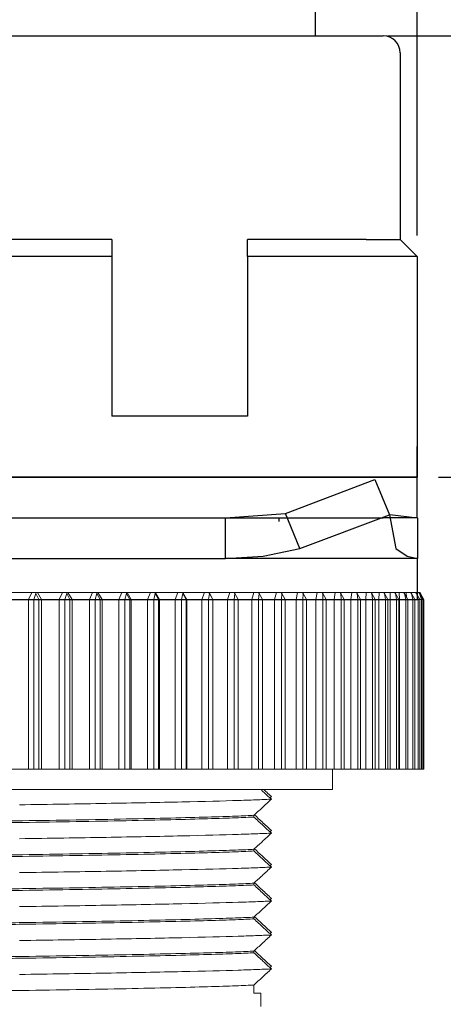
# Model space of a CAD drawing. Units: millimetres. Extents: x 6543 to 10016, y -2046 to 544.
# Drawn here: x 8046 to 8059, y 23 to 52 of the extents above; entities that cross this region are included whole.
import ezdxf

# ---------------------------------------------------------------- set-up
doc = ezdxf.new("R2010")
doc.units = ezdxf.units.MM
doc.styles.get("Standard").update_dxf_attribs({"font": 'arial.ttf'})
doc.dimstyles.new('ISO-25', dxfattribs={"dimtxt": 2.5, "dimasz": 2.5, "dimexe": 1.25, "dimexo": 0.625, "dimtad": 1, "dimdec": 1, "dimtxsty": 'Standard', "dimcen": 2.5, "dimadec": 0, "dimazin": 0, "dimtfac": 1, "dimtdec": 1, "dimtmove": 0, "dimatfit": 3, "dimfxl": 0, "dimarcsym": 0})

# ---------------------------------------------------------------- blocks, each defined once
blk = doc.blocks.new('*D67')
at = {"color": 0, "lineweight": -2}
for p, q in [((8049.663, 67.861), (8084.84, 67.861)), ((8083.59, 65.361), (8083.59, 40.661)), ((8058.531, 38.161), (8084.84, 38.161))]:
    blk.add_line(p, q, dxfattribs=at)
at = {"color": 0}
for points in [[(8083.174, 65.361), (8084.007, 65.361), (8083.59, 67.861)], [(8083.174, 40.661), (8084.007, 40.661), (8083.59, 38.161)]]:
    blk.add_solid(points, dxfattribs=at)
at = {"layer": 'DEFPOINTS', "color": 0}
for p in [(8049.038, 67.861), (8057.906, 38.161), (8083.59, 38.161)]:
    blk.add_point(p, dxfattribs=at)
at = {"color": 0, "insert": (8081.688, 53.011), "char_height": 2.5, "attachment_point": 5, "rotation": 90}
blk.add_mtext('30.0', dxfattribs=at)
blk = doc.blocks.new('*D68')
at = {"color": 0, "lineweight": -2}
for p, q in [((8057.029, 51.161), (8076.159, 51.161)), ((8074.909, 48.661), (8074.909, 40.661)), ((8058.531, 38.161), (8076.159, 38.161))]:
    blk.add_line(p, q, dxfattribs=at)
at = {"color": 0}
for points in [[(8074.492, 48.661), (8075.326, 48.661), (8074.909, 51.161)], [(8074.492, 40.661), (8075.326, 40.661), (8074.909, 38.161)]]:
    blk.add_solid(points, dxfattribs=at)
at = {"layer": 'DEFPOINTS', "color": 0}
for p in [(8056.404, 51.161), (8057.906, 38.161), (8074.909, 38.161)]:
    blk.add_point(p, dxfattribs=at)
at = {"color": 0, "insert": (8073.007, 44.661), "char_height": 2.5, "attachment_point": 5, "rotation": 90}
blk.add_mtext('13.5', dxfattribs=at)
blk = doc.blocks.new('*D69')
at = {"color": 0, "lineweight": -2}
for p, q in [((8058.529, 38.161), (8084.84, 38.161)), ((8083.59, -25.039), (8083.59, 35.661)), ((8061.005, -27.539), (8084.84, -27.539))]:
    blk.add_line(p, q, dxfattribs=at)
at = {"color": 0}
for points in [[(8083.174, 35.661), (8084.007, 35.661), (8083.59, 38.161)], [(8083.174, -25.039), (8084.007, -25.039), (8083.59, -27.539)]]:
    blk.add_solid(points, dxfattribs=at)
at = {"layer": 'DEFPOINTS', "color": 0}
for p in [(8057.904, 38.161), (8083.59, 38.161), (8060.38, -27.539)]:
    blk.add_point(p, dxfattribs=at)
at = {"color": 0, "insert": (8081.689, 5.311), "char_height": 2.5, "attachment_point": 5, "rotation": 90}
blk.add_mtext('51.0', dxfattribs=at)
blk = doc.blocks.new('*D71')
at = {"color": 0, "lineweight": -2}
for p, q in [((8027.904, 45.286), (8027.904, 80.11)), ((8057.906, 45.286), (8057.906, 80.11)), ((8030.404, 78.86), (8055.406, 78.86))]:
    blk.add_line(p, q, dxfattribs=at)
at = {"color": 0}
for points in [[(8030.404, 79.276), (8030.404, 78.443), (8027.904, 78.86)], [(8055.406, 79.276), (8055.406, 78.443), (8057.906, 78.86)]]:
    blk.add_solid(points, dxfattribs=at)
at = {"layer": 'DEFPOINTS', "color": 0}
for p in [(8057.906, 78.86), (8027.904, 44.661), (8057.906, 44.661)]:
    blk.add_point(p, dxfattribs=at)
at = {"color": 0, "insert": (8042.905, 80.762), "char_height": 2.5, "attachment_point": 5}
blk.add_mtext('30.0', dxfattribs=at)

msp = doc.modelspace()

# ---------------------------------------------------------------- linework, layer by layer
at = {"color": 0, "linetype": 'Continuous'}
for p, q in [((8054.905, 51.161), (8054.905, 55.061)), ((8029.404, 51.161), (8056.404, 51.161)), ((8056.404, 51.161), (8056.904, 51.161)), ((8056.904, 51.161), (8056.906, 51.161)), ((8057.406, 50.661), (8057.406, 45.161)), ((8048.904, 45.161), (8044.904, 45.161)), ((8048.904, 45.161), (8048.904, 39.961)), ((8048.904, 45.161), (8048.904, 44.661)), ((8052.904, 44.661), (8052.904, 45.161)), ((8056.404, 45.161), (8052.904, 45.161)), ((8056.404, 45.161), (8056.904, 45.161)), ((8056.904, 45.161), (8057.404, 45.161)), ((8057.404, 45.161), (8057.904, 44.661)), ((8057.904, 44.661), (8057.404, 45.161)), ((8057.404, 45.161), (8057.404, 45.161)), ((8057.404, 45.161), (8057.404, 45.161)), ((8057.404, 45.161), (8057.404, 45.161)), ((8057.404, 45.161), (8057.404, 45.161)), ((8057.404, 45.161), (8057.904, 44.661)), ((8057.905, 44.661), (8057.405, 45.161)), ((8057.405, 45.161), (8057.905, 44.661)), ((8057.905, 44.661), (8057.405, 45.161)), ((8057.405, 45.161), (8057.405, 45.161)), ((8057.406, 45.161), (8057.405, 45.161)), ((8057.405, 45.161), (8057.405, 45.161)), ((8057.405, 45.161), (8057.405, 45.161)), ((8057.406, 45.161), (8057.906, 44.661)), ((8057.406, 45.161), (8057.406, 45.161)), ((8048.904, 44.661), (8044.904, 44.661)), ((8048.904, 44.661), (8048.904, 39.961)), ((8056.904, 44.661), (8052.904, 44.661)), ((8052.904, 44.661), (8052.904, 39.961)), ((8057.904, 44.661), (8056.904, 44.661)), ((8057.904, 44.661), (8057.905, 39.961)), ((8057.904, 44.661), (8057.904, 44.661)), ((8057.904, 44.661), (8057.904, 39.961)), ((8057.904, 44.661), (8057.904, 39.961)), ((8057.904, 44.661), (8057.904, 44.661)), ((8057.906, 44.661), (8057.905, 44.661)), ((8057.905, 44.661), (8057.905, 39.961)), ((8057.905, 44.661), (8057.905, 39.961)), ((8057.905, 44.661), (8057.905, 44.661)), ((8057.905, 44.661), (8057.905, 39.961)), ((8057.906, 44.661), (8057.906, 38.161)), ((8052.904, 39.961), (8048.904, 39.961)), ((8057.904, 39.961), (8057.904, 39.961)), ((8057.905, 39.961), (8057.905, 39.961)), ((8057.905, 39.961), (8057.905, 39.961)), ((8057.904, 39.061), (8057.904, 38.161)), ((8057.905, 39.061), (8057.904, 39.061)), ((8057.905, 38.161), (8057.905, 39.061)), ((8028.904, 38.161), (8056.904, 38.161)), ((8056.904, 38.161), (8028.904, 38.161)), ((8054.02, 37.095), (8056.66, 38.095)), ((8056.66, 38.095), (8057.085, 37.056)), ((8056.904, 38.161), (8057.904, 38.161)), ((8057.904, 38.161), (8056.904, 38.161)), ((8057.904, 38.161), (8057.906, 38.161)), ((8057.904, 38.161), (8057.904, 38.161)), ((8057.906, 38.161), (8057.905, 38.161)), ((8057.906, 36.961), (8057.906, 38.161)), ((8028.904, 36.961), (8056.904, 36.961)), ((8033.556, 36.961), (8052.252, 36.961)), ((8052.252, 36.961), (8054.02, 37.095)), ((8052.252, 35.76), (8052.252, 36.961)), ((8053.822, 36.961), (8053.822, 36.859)), ((8054.445, 36.055), (8054.02, 37.095)), ((8054.445, 36.055), (8057.085, 37.056)), ((8057.904, 36.961), (8056.904, 36.961)), ((8057.085, 37.056), (8057.275, 36.055)), ((8057.094, 37.064), (8057.911, 36.961)), ((8057.904, 36.961), (8057.906, 36.961)), ((8057.911, 36.961), (8057.911, 35.76)), ((8033.556, 35.76), (8052.252, 35.76)), ((8057.911, 35.76), (8052.252, 35.76)), ((8057.911, 34.56), (8057.911, 35.76)), ((8027.896, 34.56), (8057.911, 34.56))]:
    msp.add_line(p, q, dxfattribs=at)
at = {"color": 7, "linetype": 'Continuous', "lineweight": 15}
for p, q in [((8045.911, 34.56), (8046.44, 34.56)), ((8045.959, 34.76), (8046.542, 34.76)), ((8046.542, 34.76), (8046.44, 34.56)), ((8046.44, 29.56), (8046.44, 34.56)), ((8046.44, 34.56), (8046.596, 34.56)), ((8046.542, 34.76), (8046.652, 34.76)), ((8046.659, 34.733), (8046.596, 34.56)), ((8046.596, 34.56), (8046.751, 34.56)), ((8046.596, 29.56), (8046.596, 34.56)), ((8046.652, 34.76), (8046.659, 34.733)), ((8046.652, 34.76), (8046.706, 34.76)), ((8046.659, 34.733), (8046.751, 34.56)), ((8046.706, 34.76), (8046.827, 34.56)), ((8046.722, 34.76), (8046.713, 34.748)), ((8046.722, 34.76), (8047.446, 34.76)), ((8046.751, 29.56), (8046.751, 34.56)), ((8046.751, 34.56), (8046.827, 34.56)), ((8046.827, 29.56), (8046.827, 34.56)), ((8046.827, 34.56), (8047.348, 34.56)), ((8047.446, 34.76), (8047.348, 34.56)), ((8047.348, 29.56), (8047.348, 34.56)), ((8047.348, 34.56), (8047.512, 34.56)), ((8047.446, 34.76), (8047.562, 34.76)), ((8047.57, 34.733), (8047.512, 34.56)), ((8047.512, 34.56), (8047.665, 34.56)), ((8047.512, 29.56), (8047.512, 34.56)), ((8047.562, 34.76), (8047.57, 34.733)), ((8047.562, 34.76), (8047.607, 34.76)), ((8047.57, 34.733), (8047.665, 34.56)), ((8047.607, 34.76), (8047.729, 34.56)), ((8047.607, 34.76), (8048.332, 34.76)), ((8047.665, 29.56), (8047.665, 34.56)), ((8047.665, 34.56), (8047.729, 34.56)), ((8047.729, 29.56), (8047.729, 34.56)), ((8047.729, 34.56), (8048.239, 34.56)), ((8048.332, 34.76), (8048.239, 34.56)), ((8048.239, 29.56), (8048.239, 34.56)), ((8048.239, 34.56), (8048.41, 34.56)), ((8048.332, 34.76), (8048.453, 34.76)), ((8048.462, 34.733), (8048.41, 34.56)), ((8048.41, 29.56), (8048.41, 34.56)), ((8048.41, 34.56), (8048.559, 34.56)), ((8048.453, 34.76), (8048.462, 34.733)), ((8048.453, 34.76), (8048.49, 34.76)), ((8048.462, 34.733), (8048.559, 34.56)), ((8048.49, 34.76), (8048.611, 34.56)), ((8048.49, 34.76), (8049.197, 34.76)), ((8048.559, 29.56), (8048.559, 34.56)), ((8048.559, 34.56), (8048.611, 34.56)), ((8048.611, 29.56), (8048.611, 34.56)), ((8048.611, 34.56), (8049.109, 34.56)), ((8049.197, 34.76), (8049.109, 34.56)), ((8049.109, 29.56), (8049.109, 34.56)), ((8049.109, 34.56), (8049.286, 34.56)), ((8049.197, 34.76), (8049.322, 34.76)), ((8049.333, 34.733), (8049.286, 34.56)), ((8049.286, 34.56), (8049.431, 34.56)), ((8049.286, 29.56), (8049.286, 34.56)), ((8049.322, 34.76), (8049.333, 34.733)), ((8049.322, 34.76), (8049.35, 34.76)), ((8049.333, 34.733), (8049.431, 34.56)), ((8049.35, 34.76), (8049.471, 34.56)), ((8049.35, 34.76), (8050.037, 34.76)), ((8049.431, 29.56), (8049.431, 34.56)), ((8049.431, 34.56), (8049.471, 34.56)), ((8049.471, 29.56), (8049.471, 34.56)), ((8049.471, 34.56), (8049.954, 34.56)), ((8050.037, 34.76), (8049.954, 34.56)), ((8049.954, 29.56), (8049.954, 34.56)), ((8049.954, 34.56), (8050.137, 34.56)), ((8050.037, 34.76), (8050.166, 34.76)), ((8050.178, 34.733), (8050.137, 34.56)), ((8050.137, 34.56), (8050.277, 34.56)), ((8050.137, 29.56), (8050.137, 34.56)), ((8050.166, 34.76), (8050.178, 34.733)), ((8050.166, 34.76), (8050.185, 34.76)), ((8050.178, 34.733), (8050.277, 34.56)), ((8050.185, 34.76), (8050.305, 34.56)), ((8050.185, 34.76), (8050.848, 34.76)), ((8050.277, 29.56), (8050.277, 34.56)), ((8050.277, 34.56), (8050.305, 34.56)), ((8050.305, 29.56), (8050.305, 34.56)), ((8050.305, 34.56), (8050.771, 34.56)), ((8050.848, 34.76), (8050.771, 34.56)), ((8050.771, 29.56), (8050.771, 34.56)), ((8050.771, 34.56), (8050.959, 34.56)), ((8050.848, 34.76), (8050.981, 34.76)), ((8050.995, 34.733), (8050.959, 34.56)), ((8050.959, 34.56), (8051.094, 34.56)), ((8050.959, 29.56), (8050.959, 34.56)), ((8050.981, 34.76), (8050.995, 34.733)), ((8050.981, 34.76), (8050.991, 34.76)), ((8050.991, 34.76), (8051.109, 34.56)), ((8050.991, 34.76), (8051.629, 34.76)), ((8050.995, 34.733), (8051.094, 34.56)), ((8051.094, 29.56), (8051.094, 34.56)), ((8051.094, 34.56), (8051.109, 34.56)), ((8051.109, 29.56), (8051.109, 34.56)), ((8051.109, 34.56), (8051.558, 34.56)), ((8051.629, 34.76), (8051.558, 34.56)), ((8051.558, 29.56), (8051.558, 34.56)), ((8051.558, 34.56), (8051.749, 34.56)), ((8051.629, 34.76), (8051.764, 34.76)), ((8051.779, 34.733), (8051.749, 34.56)), ((8051.749, 34.56), (8051.879, 34.56)), ((8051.749, 29.56), (8051.749, 34.56)), ((8051.764, 34.76), (8051.779, 34.733)), ((8051.764, 34.76), (8051.766, 34.76)), ((8051.766, 34.76), (8051.881, 34.56)), ((8051.766, 34.76), (8052.375, 34.76)), ((8051.779, 34.733), (8051.879, 34.56)), ((8051.879, 29.56), (8051.879, 34.56)), ((8051.879, 34.56), (8051.881, 34.56)), ((8051.881, 29.56), (8051.881, 34.56)), ((8051.881, 34.56), (8052.31, 34.56)), ((8052.375, 34.76), (8052.31, 34.56)), ((8052.31, 29.56), (8052.31, 34.56)), ((8052.31, 34.56), (8052.505, 34.56)), ((8052.375, 34.76), (8052.512, 34.76)), ((8052.529, 34.733), (8052.505, 34.56)), ((8052.505, 34.56), (8052.629, 34.56)), ((8052.505, 29.56), (8052.505, 34.56)), ((8052.512, 34.76), (8052.529, 34.733)), ((8052.512, 34.76), (8053.083, 34.76)), ((8052.629, 34.56), (8052.529, 34.733)), ((8052.618, 34.56), (8053.025, 34.56)), ((8052.629, 29.56), (8052.629, 34.56)), ((8053.083, 34.76), (8053.025, 34.56)), ((8053.025, 29.56), (8053.025, 34.56)), ((8053.025, 34.56), (8053.223, 34.56)), ((8053.083, 34.76), (8053.223, 34.76)), ((8053.223, 34.76), (8053.24, 34.733)), ((8053.223, 34.76), (8053.751, 34.76)), ((8053.24, 34.733), (8053.223, 34.56)), ((8053.223, 34.56), (8053.34, 34.56)), ((8053.223, 29.56), (8053.223, 34.56)), ((8053.34, 34.56), (8053.24, 34.733)), ((8053.34, 29.56), (8053.34, 34.56)), ((8053.34, 34.56), (8053.7, 34.56)), ((8053.751, 34.76), (8053.7, 34.56)), ((8053.7, 29.56), (8053.7, 34.56)), ((8053.7, 34.56), (8053.9, 34.56)), ((8053.751, 34.76), (8053.892, 34.76)), ((8053.892, 34.76), (8053.911, 34.733)), ((8053.892, 34.76), (8054.377, 34.76)), ((8053.911, 34.733), (8053.9, 34.56)), ((8053.9, 34.56), (8054.011, 34.56)), ((8053.9, 29.56), (8053.9, 34.56)), ((8054.011, 34.56), (8053.911, 34.733)), ((8054.011, 29.56), (8054.011, 34.56)), ((8054.011, 34.56), (8054.333, 34.56)), ((8054.377, 34.76), (8054.333, 34.56)), ((8054.333, 29.56), (8054.333, 34.56)), ((8054.333, 34.56), (8054.533, 34.56)), ((8054.377, 34.76), (8054.518, 34.76)), ((8054.518, 34.76), (8054.538, 34.733)), ((8054.518, 34.76), (8054.957, 34.76)), ((8054.538, 34.733), (8054.533, 34.56)), ((8054.533, 29.56), (8054.533, 34.56)), ((8054.533, 34.56), (8054.638, 34.56)), ((8054.638, 34.56), (8054.538, 34.733)), ((8054.638, 29.56), (8054.638, 34.56)), ((8054.638, 34.56), (8054.92, 34.56)), ((8054.957, 34.76), (8054.92, 34.56)), ((8054.92, 29.56), (8054.92, 34.56)), ((8054.92, 34.56), (8055.121, 34.56)), ((8054.957, 34.76), (8055.099, 34.76)), ((8055.099, 34.76), (8055.12, 34.733)), ((8055.099, 34.76), (8055.49, 34.76)), ((8055.22, 34.56), (8055.12, 34.733)), ((8055.12, 34.733), (8055.121, 34.56)), ((8055.121, 29.56), (8055.121, 34.56)), ((8055.121, 34.56), (8055.22, 34.56)), ((8055.219, 34.56), (8055.46, 34.56)), ((8055.22, 29.56), (8055.22, 34.56)), ((8055.49, 34.76), (8055.46, 34.56)), ((8055.46, 29.56), (8055.46, 34.56)), ((8055.46, 34.56), (8055.66, 34.56)), ((8055.49, 34.76), (8055.631, 34.76)), ((8055.631, 34.76), (8055.653, 34.733)), ((8055.631, 34.76), (8055.973, 34.76)), ((8055.753, 34.56), (8055.653, 34.733)), ((8055.653, 34.733), (8055.66, 34.56)), ((8055.66, 29.56), (8055.66, 34.56)), ((8055.66, 34.56), (8055.753, 34.56)), ((8055.753, 29.56), (8055.753, 34.56)), ((8055.753, 34.56), (8055.951, 34.56)), ((8055.973, 34.76), (8055.951, 34.56)), ((8055.951, 29.56), (8055.951, 34.56)), ((8055.951, 34.56), (8056.15, 34.56)), ((8055.973, 34.76), (8056.113, 34.76)), ((8056.113, 34.76), (8056.136, 34.733)), ((8056.113, 34.76), (8056.404, 34.76)), ((8056.236, 34.56), (8056.136, 34.733)), ((8056.136, 34.733), (8056.15, 34.56)), ((8056.15, 29.56), (8056.15, 34.56)), ((8056.15, 34.56), (8056.236, 34.56)), ((8056.236, 29.56), (8056.236, 34.56)), ((8056.236, 34.56), (8056.39, 34.56)), ((8056.404, 34.76), (8056.39, 34.56)), ((8056.39, 29.56), (8056.39, 34.56)), ((8056.39, 34.56), (8056.586, 34.56)), ((8056.404, 34.76), (8056.543, 34.76)), ((8056.543, 34.76), (8056.567, 34.733)), ((8056.543, 34.76), (8056.782, 34.76)), ((8056.667, 34.56), (8056.567, 34.733)), ((8056.567, 34.733), (8056.586, 34.56)), ((8056.586, 29.56), (8056.586, 34.56)), ((8056.586, 34.56), (8056.667, 34.56)), ((8056.667, 29.56), (8056.667, 34.56)), ((8056.667, 34.56), (8056.775, 34.56)), ((8056.782, 34.76), (8056.775, 34.56)), ((8056.775, 29.56), (8056.775, 34.56)), ((8056.775, 34.56), (8056.969, 34.56)), ((8056.782, 34.76), (8056.919, 34.76)), ((8056.919, 34.76), (8056.943, 34.733)), ((8056.919, 34.76), (8057.106, 34.76)), ((8057.043, 34.56), (8056.943, 34.733)), ((8056.943, 34.733), (8056.969, 34.56)), ((8056.969, 29.56), (8056.969, 34.56)), ((8056.969, 34.56), (8057.043, 34.56)), ((8057.043, 29.56), (8057.043, 34.56)), ((8057.043, 34.56), (8057.106, 34.56)), ((8057.106, 34.76), (8057.106, 34.56)), ((8057.106, 34.76), (8057.24, 34.76)), ((8057.106, 29.56), (8057.106, 34.56)), ((8057.106, 34.56), (8057.297, 34.56)), ((8057.24, 34.76), (8057.265, 34.733)), ((8057.24, 34.76), (8057.373, 34.76)), ((8057.365, 34.56), (8057.265, 34.733)), ((8057.265, 34.733), (8057.297, 34.56)), ((8057.297, 29.56), (8057.297, 34.56)), ((8057.297, 34.56), (8057.365, 34.56)), ((8057.365, 29.56), (8057.365, 34.56)), ((8057.365, 34.56), (8057.381, 34.56)), ((8057.373, 34.76), (8057.381, 34.56)), ((8057.373, 34.76), (8057.504, 34.76)), ((8057.381, 29.56), (8057.381, 34.56)), ((8057.381, 34.56), (8057.567, 34.56)), ((8057.504, 34.76), (8057.529, 34.733)), ((8057.504, 34.76), (8057.583, 34.76)), ((8057.629, 34.56), (8057.529, 34.733)), ((8057.529, 34.733), (8057.567, 34.56)), ((8057.567, 29.56), (8057.567, 34.56)), ((8057.567, 34.56), (8057.629, 34.56)), ((8057.583, 34.76), (8057.594, 34.62)), ((8057.583, 34.76), (8057.711, 34.76)), ((8057.629, 29.56), (8057.629, 34.56)), ((8057.629, 34.56), (8057.78, 34.56)), ((8057.711, 34.76), (8057.736, 34.733)), ((8057.711, 34.76), (8057.736, 34.76)), ((8057.736, 34.76), (8057.739, 34.727)), ((8057.736, 34.76), (8057.859, 34.76)), ((8057.836, 34.56), (8057.736, 34.733)), ((8057.736, 34.733), (8057.78, 34.56)), ((8057.78, 29.56), (8057.78, 34.56)), ((8057.78, 34.56), (8057.836, 34.56)), ((8057.836, 29.56), (8057.836, 34.56)), ((8057.836, 34.56), (8057.934, 34.56)), ((8057.859, 34.76), (8057.885, 34.733)), ((8057.859, 34.76), (8057.948, 34.76)), ((8057.985, 34.56), (8057.885, 34.733)), ((8057.885, 34.733), (8057.934, 34.56)), ((8057.934, 29.56), (8057.934, 34.56)), ((8057.934, 34.56), (8057.985, 34.56)), ((8057.948, 34.76), (8057.974, 34.733)), ((8057.948, 34.76), (8057.978, 34.76)), ((8058.074, 34.56), (8057.974, 34.733)), ((8057.974, 34.733), (8058.028, 34.56)), ((8057.978, 34.76), (8058.004, 34.733)), ((8057.985, 29.56), (8057.985, 34.56)), ((8057.985, 34.56), (8058.028, 34.56)), ((8058.104, 34.56), (8058.004, 34.733)), ((8058.028, 29.56), (8058.028, 34.56)), ((8058.028, 34.56), (8058.074, 34.56)), ((8058.074, 29.56), (8058.074, 34.56)), ((8058.074, 34.56), (8058.104, 34.56)), ((8058.104, 29.56), (8058.104, 34.56)), ((8045.911, 29.56), (8046.44, 29.56)), ((8046.596, 29.56), (8046.44, 29.56)), ((8046.751, 29.56), (8046.596, 29.56)), ((8046.827, 29.56), (8046.751, 29.56)), ((8046.827, 29.56), (8047.348, 29.56)), ((8047.512, 29.56), (8047.348, 29.56)), ((8047.665, 29.56), (8047.512, 29.56)), ((8047.729, 29.56), (8047.665, 29.56)), ((8047.729, 29.56), (8048.239, 29.56)), ((8048.41, 29.56), (8048.239, 29.56)), ((8048.559, 29.56), (8048.41, 29.56)), ((8048.611, 29.56), (8048.559, 29.56)), ((8048.611, 29.56), (8049.109, 29.56)), ((8049.286, 29.56), (8049.109, 29.56)), ((8049.431, 29.56), (8049.286, 29.56)), ((8049.471, 29.56), (8049.431, 29.56)), ((8049.471, 29.56), (8049.954, 29.56)), ((8050.137, 29.56), (8049.954, 29.56)), ((8050.277, 29.56), (8050.137, 29.56)), ((8050.305, 29.56), (8050.277, 29.56)), ((8050.305, 29.56), (8050.771, 29.56)), ((8050.959, 29.56), (8050.771, 29.56)), ((8051.094, 29.56), (8050.959, 29.56)), ((8051.109, 29.56), (8051.094, 29.56)), ((8051.109, 29.56), (8051.558, 29.56)), ((8051.749, 29.56), (8051.558, 29.56)), ((8051.879, 29.56), (8051.749, 29.56)), ((8051.881, 29.56), (8051.879, 29.56)), ((8051.881, 29.56), (8052.31, 29.56)), ((8052.505, 29.56), (8052.31, 29.56)), ((8052.629, 29.56), (8052.505, 29.56)), ((8052.618, 29.56), (8053.025, 29.56)), ((8053.223, 29.56), (8053.025, 29.56)), ((8053.34, 29.56), (8053.223, 29.56)), ((8053.34, 29.56), (8053.7, 29.56)), ((8053.9, 29.56), (8053.7, 29.56)), ((8054.011, 29.56), (8053.9, 29.56)), ((8054.01, 29.56), (8054.333, 29.56)), ((8054.533, 29.56), (8054.333, 29.56)), ((8054.638, 29.56), (8054.533, 29.56)), ((8054.638, 29.56), (8054.92, 29.56)), ((8055.121, 29.56), (8054.92, 29.56)), ((8055.22, 29.56), (8055.121, 29.56)), ((8055.22, 29.56), (8055.46, 29.56)), ((8055.404, 28.96), (8055.404, 29.56)), ((8055.66, 29.56), (8055.46, 29.56)), ((8055.753, 29.56), (8055.66, 29.56)), ((8055.753, 29.56), (8055.951, 29.56)), ((8056.15, 29.56), (8055.951, 29.56)), ((8056.236, 29.56), (8056.15, 29.56)), ((8056.236, 29.56), (8056.39, 29.56)), ((8056.586, 29.56), (8056.39, 29.56)), ((8056.667, 29.56), (8056.586, 29.56)), ((8056.667, 29.56), (8056.775, 29.56)), ((8056.969, 29.56), (8056.775, 29.56)), ((8057.043, 29.56), (8056.969, 29.56)), ((8057.043, 29.56), (8057.106, 29.56)), ((8057.297, 29.56), (8057.106, 29.56)), ((8057.365, 29.56), (8057.297, 29.56)), ((8057.365, 29.56), (8057.381, 29.56)), ((8057.567, 29.56), (8057.381, 29.56)), ((8057.629, 29.56), (8057.567, 29.56)), ((8057.78, 29.56), (8057.629, 29.56)), ((8057.836, 29.56), (8057.78, 29.56)), ((8057.934, 29.56), (8057.836, 29.56)), ((8057.985, 29.56), (8057.934, 29.56)), ((8058.028, 29.56), (8057.985, 29.56)), ((8058.074, 29.56), (8058.028, 29.56)), ((8058.104, 29.56), (8058.074, 29.56)), ((8055.404, 28.96), (8030.404, 28.96)), ((8053.563, 28.711), (8053.604, 28.748)), ((8053.089, 28.197), (8053.089, 28.147)), ((8053.563, 27.711), (8053.604, 27.748)), ((8053.089, 27.197), (8053.089, 27.147)), ((8053.563, 26.711), (8053.604, 26.748)), ((8053.089, 26.197), (8053.089, 26.147)), ((8053.563, 25.711), (8053.604, 25.748)), ((8053.089, 25.197), (8053.089, 25.147)), ((8053.563, 24.711), (8053.604, 24.748)), ((8053.089, 24.197), (8053.089, 24.147)), ((8053.563, 23.711), (8053.604, 23.748)), ((8053.089, 23.197), (8053.089, 22.961)), ((8053.289, 22.961), (8053.089, 22.961)), ((8053.289, 22.561), (8053.289, 22.961))]:
    msp.add_line(p, q, dxfattribs=at)
at = {"color": 8, "linetype": 'Continuous', "lineweight": 15}
msp.add_line((8058.004, 34.733), (8058.048, 34.605), dxfattribs=at)
at = {"color": 0, "linetype": 'Continuous', "flags": 128}
for points in [[(8052.252, 35.76), (8053.362, 35.835), (8054.445, 36.055)], [(8057.275, 36.055), (8057.607, 35.835), (8057.911, 35.76)]]:
    msp.add_lwpolyline(points, dxfattribs=at)
at = {"color": 0, "linetype": 'Continuous'}
msp.add_arc((8056.906, 50.661), 0.5, 0, 90, dxfattribs=at)
at = {"color": 7, "linetype": 'Continuous', "lineweight": 15}
for points, knots in [([(8053.291, 28.961), (8053.316, 28.938), (8053.34, 28.916), (8053.365, 28.894), (8053.444, 28.82), (8053.524, 28.747), (8053.604, 28.673)], [0.0002745086, 0.0002745086, 0.0002745086, 0.0002745086, 0.0003738176, 0.0003738176, 0.0003738176, 0.0006992603, 0.0006992603, 0.0006992603, 0.0006992603]), ([(8053.604, 28.748), (8053.558, 28.79), (8053.513, 28.833), (8053.467, 28.875), (8053.436, 28.904), (8053.405, 28.932), (8053.374, 28.961)], [0, 0, 0, 0, 0.0001869088, 0.0001869088, 0.0001869088, 0.0003132476, 0.0003132476, 0.0003132476, 0.0003132476]), ([(8046.182, 28.508), (8047.055, 28.521), (8047.921, 28.534), (8049.545, 28.562), (8050.302, 28.577), (8051.622, 28.607), (8052.184, 28.621), (8052.849, 28.642), (8053.041, 28.648), (8053.285, 28.658), (8053.359, 28.661), (8053.492, 28.667), (8053.551, 28.67), (8053.604, 28.673)], [0, 0, 0, 0, 0.25, 0.25, 0.5, 0.5, 0.75, 0.75, 0.875, 0.875, 0.9375, 0.9375, 1, 1, 1, 1]), ([(8053.604, 28.673), (8053.558, 28.631), (8053.513, 28.589), (8053.467, 28.546), (8053.421, 28.504), (8053.376, 28.461), (8053.33, 28.419), (8053.25, 28.345), (8053.17, 28.271), (8053.089, 28.197)], [0, 0, 0, 0, 0.0001869088, 0.0001869088, 0.0001869088, 0.0003738176, 0.0003738176, 0.0003738176, 0.000701513, 0.000701513, 0.000701513, 0.000701513]), ([(8042.904, 27.987), (8043.489, 27.996), (8044.068, 28.005), (8044.911, 28.017), (8045.187, 28.021), (8045.728, 28.029), (8045.996, 28.033), (8046.798, 28.045), (8047.329, 28.053), (8048.358, 28.071), (8048.856, 28.08), (8049.795, 28.099), (8050.236, 28.109), (8051.042, 28.127), (8051.406, 28.137), (8052.045, 28.155), (8052.32, 28.164), (8052.661, 28.177), (8052.763, 28.181), (8052.943, 28.189), (8053.022, 28.193), (8053.089, 28.197)], [0, 0, 0, 0, 0.125, 0.125, 0.1875, 0.1875, 0.25, 0.25, 0.375, 0.375, 0.5, 0.5, 0.625, 0.625, 0.75, 0.75, 0.875, 0.875, 0.9375, 0.9375, 1, 1, 1, 1]), ([(8042.904, 27.937), (8043.489, 27.946), (8044.068, 27.955), (8044.911, 27.967), (8045.187, 27.971), (8045.728, 27.979), (8045.996, 27.983), (8046.798, 27.995), (8047.329, 28.003), (8048.358, 28.021), (8048.856, 28.03), (8049.795, 28.049), (8050.236, 28.059), (8051.042, 28.077), (8051.406, 28.087), (8052.045, 28.105), (8052.32, 28.114), (8052.661, 28.127), (8052.763, 28.131), (8052.943, 28.139), (8053.022, 28.143), (8053.089, 28.147)], [0, 0, 0, 0, 0.125, 0.125, 0.1875, 0.1875, 0.25, 0.25, 0.375, 0.375, 0.5, 0.5, 0.625, 0.625, 0.75, 0.75, 0.875, 0.875, 0.9375, 0.9375, 1, 1, 1, 1]), ([(8053.089, 28.147), (8053.135, 28.104), (8053.181, 28.062), (8053.227, 28.02), (8053.273, 27.978), (8053.319, 27.936), (8053.365, 27.894), (8053.444, 27.82), (8053.524, 27.747), (8053.604, 27.673)], [0, 0, 0, 0, 0.0001869088, 0.0001869088, 0.0001869088, 0.0003738176, 0.0003738176, 0.0003738176, 0.0006992603, 0.0006992603, 0.0006992603, 0.0006992603]), ([(8053.604, 27.748), (8053.558, 27.79), (8053.513, 27.833), (8053.467, 27.875), (8053.421, 27.917), (8053.376, 27.96), (8053.33, 28.002), (8053.255, 28.072), (8053.18, 28.141), (8053.105, 28.211)], [0, 0, 0, 0, 0.0001869088, 0.0001869088, 0.0001869088, 0.0003738176, 0.0003738176, 0.0003738176, 0.0006809169, 0.0006809169, 0.0006809169, 0.0006809169]), ([(8046.182, 27.508), (8047.055, 27.521), (8047.921, 27.534), (8049.545, 27.562), (8050.302, 27.577), (8051.622, 27.607), (8052.184, 27.621), (8052.849, 27.642), (8053.041, 27.648), (8053.285, 27.658), (8053.359, 27.661), (8053.492, 27.667), (8053.551, 27.67), (8053.604, 27.673)], [0, 0, 0, 0, 0.25, 0.25, 0.5, 0.5, 0.75, 0.75, 0.875, 0.875, 0.9375, 0.9375, 1, 1, 1, 1]), ([(8053.604, 27.673), (8053.558, 27.631), (8053.513, 27.589), (8053.467, 27.546), (8053.421, 27.504), (8053.376, 27.461), (8053.33, 27.419), (8053.25, 27.345), (8053.17, 27.271), (8053.089, 27.197)], [0, 0, 0, 0, 0.0001869088, 0.0001869088, 0.0001869088, 0.0003738176, 0.0003738176, 0.0003738176, 0.000701513, 0.000701513, 0.000701513, 0.000701513]), ([(8042.904, 26.987), (8043.489, 26.996), (8044.068, 27.005), (8044.911, 27.017), (8045.187, 27.021), (8045.728, 27.029), (8045.996, 27.033), (8046.798, 27.045), (8047.329, 27.053), (8048.358, 27.071), (8048.856, 27.08), (8049.795, 27.099), (8050.236, 27.109), (8051.042, 27.127), (8051.406, 27.137), (8052.045, 27.155), (8052.32, 27.164), (8052.661, 27.177), (8052.763, 27.181), (8052.943, 27.189), (8053.022, 27.193), (8053.089, 27.197)], [0, 0, 0, 0, 0.125, 0.125, 0.1875, 0.1875, 0.25, 0.25, 0.375, 0.375, 0.5, 0.5, 0.625, 0.625, 0.75, 0.75, 0.875, 0.875, 0.9375, 0.9375, 1, 1, 1, 1]), ([(8042.904, 26.937), (8043.489, 26.946), (8044.068, 26.955), (8044.911, 26.967), (8045.187, 26.971), (8045.728, 26.979), (8045.996, 26.983), (8046.798, 26.995), (8047.329, 27.003), (8048.358, 27.021), (8048.856, 27.03), (8049.795, 27.049), (8050.236, 27.059), (8051.042, 27.077), (8051.406, 27.087), (8052.045, 27.105), (8052.32, 27.114), (8052.661, 27.127), (8052.763, 27.131), (8052.943, 27.139), (8053.022, 27.143), (8053.089, 27.147)], [0, 0, 0, 0, 0.125, 0.125, 0.1875, 0.1875, 0.25, 0.25, 0.375, 0.375, 0.5, 0.5, 0.625, 0.625, 0.75, 0.75, 0.875, 0.875, 0.9375, 0.9375, 1, 1, 1, 1]), ([(8053.089, 27.147), (8053.135, 27.104), (8053.181, 27.062), (8053.227, 27.02), (8053.273, 26.978), (8053.319, 26.936), (8053.365, 26.894), (8053.444, 26.82), (8053.524, 26.747), (8053.604, 26.673)], [0, 0, 0, 0, 0.0001869088, 0.0001869088, 0.0001869088, 0.0003738176, 0.0003738176, 0.0003738176, 0.0006992603, 0.0006992603, 0.0006992603, 0.0006992603]), ([(8053.604, 26.748), (8053.558, 26.79), (8053.513, 26.833), (8053.467, 26.875), (8053.421, 26.917), (8053.376, 26.96), (8053.33, 27.002), (8053.255, 27.072), (8053.18, 27.141), (8053.105, 27.211)], [0, 0, 0, 0, 0.0001869088, 0.0001869088, 0.0001869088, 0.0003738176, 0.0003738176, 0.0003738176, 0.0006809168, 0.0006809168, 0.0006809168, 0.0006809168]), ([(8046.182, 26.508), (8047.055, 26.521), (8047.921, 26.534), (8049.545, 26.562), (8050.302, 26.577), (8051.622, 26.607), (8052.184, 26.621), (8052.849, 26.642), (8053.041, 26.648), (8053.285, 26.658), (8053.359, 26.661), (8053.492, 26.667), (8053.551, 26.67), (8053.604, 26.673)], [0, 0, 0, 0, 0.25, 0.25, 0.5, 0.5, 0.75, 0.75, 0.875, 0.875, 0.9375, 0.9375, 1, 1, 1, 1]), ([(8053.604, 26.673), (8053.558, 26.631), (8053.513, 26.589), (8053.467, 26.546), (8053.421, 26.504), (8053.376, 26.461), (8053.33, 26.419), (8053.25, 26.345), (8053.17, 26.271), (8053.089, 26.197)], [0, 0, 0, 0, 0.0001869088, 0.0001869088, 0.0001869088, 0.0003738176, 0.0003738176, 0.0003738176, 0.000701513, 0.000701513, 0.000701513, 0.000701513]), ([(8042.904, 25.987), (8043.489, 25.996), (8044.068, 26.005), (8044.911, 26.017), (8045.187, 26.021), (8045.728, 26.029), (8045.996, 26.033), (8046.798, 26.045), (8047.329, 26.053), (8048.358, 26.071), (8048.856, 26.08), (8049.795, 26.099), (8050.236, 26.109), (8051.042, 26.127), (8051.406, 26.137), (8052.045, 26.155), (8052.32, 26.164), (8052.661, 26.177), (8052.763, 26.181), (8052.943, 26.189), (8053.022, 26.193), (8053.089, 26.197)], [0, 0, 0, 0, 0.125, 0.125, 0.1875, 0.1875, 0.25, 0.25, 0.375, 0.375, 0.5, 0.5, 0.625, 0.625, 0.75, 0.75, 0.875, 0.875, 0.9375, 0.9375, 1, 1, 1, 1]), ([(8042.904, 25.937), (8043.489, 25.946), (8044.068, 25.955), (8044.911, 25.967), (8045.187, 25.971), (8045.728, 25.979), (8045.996, 25.983), (8046.798, 25.995), (8047.329, 26.003), (8048.358, 26.021), (8048.856, 26.03), (8049.795, 26.049), (8050.236, 26.059), (8051.042, 26.077), (8051.406, 26.087), (8052.045, 26.105), (8052.32, 26.114), (8052.661, 26.127), (8052.763, 26.131), (8052.943, 26.139), (8053.022, 26.143), (8053.089, 26.147)], [0, 0, 0, 0, 0.125, 0.125, 0.1875, 0.1875, 0.25, 0.25, 0.375, 0.375, 0.5, 0.5, 0.625, 0.625, 0.75, 0.75, 0.875, 0.875, 0.9375, 0.9375, 1, 1, 1, 1]), ([(8053.089, 26.147), (8053.135, 26.104), (8053.181, 26.062), (8053.227, 26.02), (8053.273, 25.978), (8053.319, 25.936), (8053.365, 25.894), (8053.444, 25.82), (8053.524, 25.747), (8053.604, 25.673)], [0, 0, 0, 0, 0.0001869088, 0.0001869088, 0.0001869088, 0.0003738176, 0.0003738176, 0.0003738176, 0.0006992603, 0.0006992603, 0.0006992603, 0.0006992603]), ([(8053.604, 25.748), (8053.558, 25.79), (8053.513, 25.833), (8053.467, 25.875), (8053.421, 25.917), (8053.376, 25.96), (8053.33, 26.002), (8053.255, 26.072), (8053.18, 26.141), (8053.105, 26.211)], [0, 0, 0, 0, 0.0001869088, 0.0001869088, 0.0001869088, 0.0003738176, 0.0003738176, 0.0003738176, 0.000680918, 0.000680918, 0.000680918, 0.000680918]), ([(8046.182, 25.508), (8047.055, 25.521), (8047.921, 25.534), (8049.545, 25.562), (8050.302, 25.577), (8051.622, 25.607), (8052.184, 25.621), (8052.849, 25.642), (8053.041, 25.648), (8053.285, 25.658), (8053.359, 25.661), (8053.492, 25.667), (8053.551, 25.67), (8053.604, 25.673)], [0, 0, 0, 0, 0.25, 0.25, 0.5, 0.5, 0.75, 0.75, 0.875, 0.875, 0.9375, 0.9375, 1, 1, 1, 1]), ([(8053.604, 25.673), (8053.558, 25.631), (8053.513, 25.589), (8053.467, 25.546), (8053.421, 25.504), (8053.376, 25.461), (8053.33, 25.419), (8053.25, 25.345), (8053.17, 25.271), (8053.089, 25.197)], [0, 0, 0, 0, 0.0001869088, 0.0001869088, 0.0001869088, 0.0003738176, 0.0003738176, 0.0003738176, 0.000701513, 0.000701513, 0.000701513, 0.000701513]), ([(8042.904, 24.987), (8043.489, 24.996), (8044.068, 25.005), (8044.911, 25.017), (8045.187, 25.021), (8045.728, 25.029), (8045.996, 25.033), (8046.798, 25.045), (8047.329, 25.053), (8048.358, 25.071), (8048.856, 25.08), (8049.795, 25.099), (8050.236, 25.109), (8051.042, 25.127), (8051.406, 25.137), (8052.045, 25.155), (8052.32, 25.164), (8052.661, 25.177), (8052.763, 25.181), (8052.943, 25.189), (8053.022, 25.193), (8053.089, 25.197)], [0, 0, 0, 0, 0.125, 0.125, 0.1875, 0.1875, 0.25, 0.25, 0.375, 0.375, 0.5, 0.5, 0.625, 0.625, 0.75, 0.75, 0.875, 0.875, 0.9375, 0.9375, 1, 1, 1, 1]), ([(8042.904, 24.937), (8043.489, 24.946), (8044.068, 24.955), (8044.911, 24.967), (8045.187, 24.971), (8045.728, 24.979), (8045.996, 24.983), (8046.798, 24.995), (8047.329, 25.003), (8048.358, 25.021), (8048.856, 25.03), (8049.795, 25.049), (8050.236, 25.059), (8051.042, 25.077), (8051.406, 25.087), (8052.045, 25.105), (8052.32, 25.114), (8052.661, 25.127), (8052.763, 25.131), (8052.943, 25.139), (8053.022, 25.143), (8053.089, 25.147)], [0, 0, 0, 0, 0.125, 0.125, 0.1875, 0.1875, 0.25, 0.25, 0.375, 0.375, 0.5, 0.5, 0.625, 0.625, 0.75, 0.75, 0.875, 0.875, 0.9375, 0.9375, 1, 1, 1, 1]), ([(8053.089, 25.147), (8053.135, 25.104), (8053.181, 25.062), (8053.227, 25.02), (8053.273, 24.978), (8053.319, 24.936), (8053.365, 24.894), (8053.444, 24.82), (8053.524, 24.747), (8053.604, 24.673)], [0, 0, 0, 0, 0.0001869088, 0.0001869088, 0.0001869088, 0.0003738176, 0.0003738176, 0.0003738176, 0.0006992603, 0.0006992603, 0.0006992603, 0.0006992603]), ([(8053.604, 24.748), (8053.558, 24.79), (8053.513, 24.833), (8053.467, 24.875), (8053.421, 24.917), (8053.376, 24.96), (8053.33, 25.002), (8053.255, 25.072), (8053.18, 25.141), (8053.105, 25.211)], [0, 0, 0, 0, 0.0001869088, 0.0001869088, 0.0001869088, 0.0003738176, 0.0003738176, 0.0003738176, 0.0006809178, 0.0006809178, 0.0006809178, 0.0006809178]), ([(8046.182, 24.508), (8047.055, 24.521), (8047.921, 24.534), (8049.545, 24.562), (8050.302, 24.577), (8051.622, 24.607), (8052.184, 24.621), (8052.849, 24.642), (8053.041, 24.648), (8053.285, 24.658), (8053.359, 24.661), (8053.492, 24.667), (8053.551, 24.67), (8053.604, 24.673)], [0, 0, 0, 0, 0.25, 0.25, 0.5, 0.5, 0.75, 0.75, 0.875, 0.875, 0.9375, 0.9375, 1, 1, 1, 1]), ([(8053.604, 24.673), (8053.558, 24.631), (8053.513, 24.589), (8053.467, 24.546), (8053.421, 24.504), (8053.376, 24.461), (8053.33, 24.419), (8053.25, 24.345), (8053.17, 24.271), (8053.089, 24.197)], [0, 0, 0, 0, 0.0001869088, 0.0001869088, 0.0001869088, 0.0003738176, 0.0003738176, 0.0003738176, 0.000701513, 0.000701513, 0.000701513, 0.000701513]), ([(8042.904, 23.987), (8043.489, 23.996), (8044.068, 24.005), (8044.911, 24.017), (8045.187, 24.021), (8045.728, 24.029), (8045.996, 24.033), (8046.798, 24.045), (8047.329, 24.053), (8048.358, 24.071), (8048.856, 24.08), (8049.795, 24.099), (8050.236, 24.109), (8051.042, 24.127), (8051.406, 24.137), (8052.045, 24.155), (8052.32, 24.164), (8052.661, 24.177), (8052.763, 24.181), (8052.943, 24.189), (8053.022, 24.193), (8053.089, 24.197)], [0, 0, 0, 0, 0.125, 0.125, 0.1875, 0.1875, 0.25, 0.25, 0.375, 0.375, 0.5, 0.5, 0.625, 0.625, 0.75, 0.75, 0.875, 0.875, 0.9375, 0.9375, 1, 1, 1, 1]), ([(8042.904, 23.937), (8043.489, 23.946), (8044.068, 23.955), (8044.911, 23.967), (8045.187, 23.971), (8045.728, 23.979), (8045.996, 23.983), (8046.798, 23.995), (8047.329, 24.003), (8048.358, 24.021), (8048.856, 24.03), (8049.795, 24.049), (8050.236, 24.059), (8051.042, 24.077), (8051.406, 24.087), (8052.045, 24.105), (8052.32, 24.114), (8052.661, 24.127), (8052.763, 24.131), (8052.943, 24.139), (8053.022, 24.143), (8053.089, 24.147)], [0, 0, 0, 0, 0.125, 0.125, 0.1875, 0.1875, 0.25, 0.25, 0.375, 0.375, 0.5, 0.5, 0.625, 0.625, 0.75, 0.75, 0.875, 0.875, 0.9375, 0.9375, 1, 1, 1, 1]), ([(8053.089, 24.147), (8053.135, 24.104), (8053.181, 24.062), (8053.227, 24.02), (8053.273, 23.978), (8053.319, 23.936), (8053.365, 23.894), (8053.444, 23.82), (8053.524, 23.747), (8053.604, 23.673)], [0, 0, 0, 0, 0.0001869088, 0.0001869088, 0.0001869088, 0.0003738176, 0.0003738176, 0.0003738176, 0.0006992603, 0.0006992603, 0.0006992603, 0.0006992603]), ([(8053.604, 23.748), (8053.558, 23.79), (8053.513, 23.833), (8053.467, 23.875), (8053.421, 23.917), (8053.376, 23.96), (8053.33, 24.002), (8053.255, 24.072), (8053.18, 24.141), (8053.105, 24.211)], [0, 0, 0, 0, 0.0001869088, 0.0001869088, 0.0001869088, 0.0003738176, 0.0003738176, 0.0003738176, 0.0006809177, 0.0006809177, 0.0006809177, 0.0006809177]), ([(8046.182, 23.508), (8047.055, 23.521), (8047.921, 23.534), (8049.545, 23.562), (8050.302, 23.577), (8051.622, 23.607), (8052.184, 23.621), (8052.849, 23.642), (8053.041, 23.648), (8053.285, 23.658), (8053.359, 23.661), (8053.492, 23.667), (8053.551, 23.67), (8053.604, 23.673)], [0, 0, 0, 0, 0.25, 0.25, 0.5, 0.5, 0.75, 0.75, 0.875, 0.875, 0.9375, 0.9375, 1, 1, 1, 1]), ([(8053.604, 23.673), (8053.558, 23.631), (8053.513, 23.589), (8053.467, 23.546), (8053.421, 23.504), (8053.376, 23.461), (8053.33, 23.419), (8053.25, 23.345), (8053.17, 23.271), (8053.089, 23.197)], [0, 0, 0, 0, 0.0001869088, 0.0001869088, 0.0001869088, 0.0003738176, 0.0003738176, 0.0003738176, 0.000701513, 0.000701513, 0.000701513, 0.000701513]), ([(8042.904, 22.987), (8043.489, 22.996), (8044.068, 23.005), (8044.911, 23.017), (8045.187, 23.021), (8045.728, 23.029), (8045.996, 23.033), (8046.798, 23.045), (8047.329, 23.053), (8048.358, 23.071), (8048.856, 23.08), (8049.795, 23.099), (8050.236, 23.109), (8051.042, 23.127), (8051.406, 23.137), (8052.045, 23.155), (8052.32, 23.164), (8052.661, 23.177), (8052.763, 23.181), (8052.943, 23.189), (8053.022, 23.193), (8053.089, 23.197)], [0, 0, 0, 0, 0.125, 0.125, 0.1875, 0.1875, 0.25, 0.25, 0.375, 0.375, 0.5, 0.5, 0.625, 0.625, 0.75, 0.75, 0.875, 0.875, 0.9375, 0.9375, 1, 1, 1, 1])]:
    msp.add_open_spline(points, degree=3, knots=knots, dxfattribs=at)

# ---------------------------------------------------------------- dimensions: what is measured, and where the dimension line sits
at = {"color": 0}
dim = msp.add_linear_dim(base=(8057.906, 78.86), p1=(8027.904, 44.661), p2=(8057.906, 44.661), text='30.0', dimstyle='ISO-25', dxfattribs=at)
dim.commit()
dim.dimension.update_dxf_attribs({"geometry": '*D71', "text_midpoint": (8042.905, 80.762)})
for base, p1, p2, text, picture, middle in [((8083.59, 38.161), (8049.038, 67.861), (8057.906, 38.161), '30.0', '*D67', (8081.688, 53.011)), ((8074.909, 38.161), (8056.404, 51.161), (8057.906, 38.161), '13.5', '*D68', (8073.007, 44.661)), ((8083.59, 38.161), (8060.38, -27.539), (8057.904, 38.161), '51.0', '*D69', (8081.689, 5.311))]:
    dim = msp.add_linear_dim(base=base, p1=p1, p2=p2, angle=90, text=text, dimstyle='ISO-25', dxfattribs=at)
    dim.commit()
    dim.dimension.update_dxf_attribs({"geometry": picture, "text_midpoint": middle})

doc.saveas('drawing.dxf')
